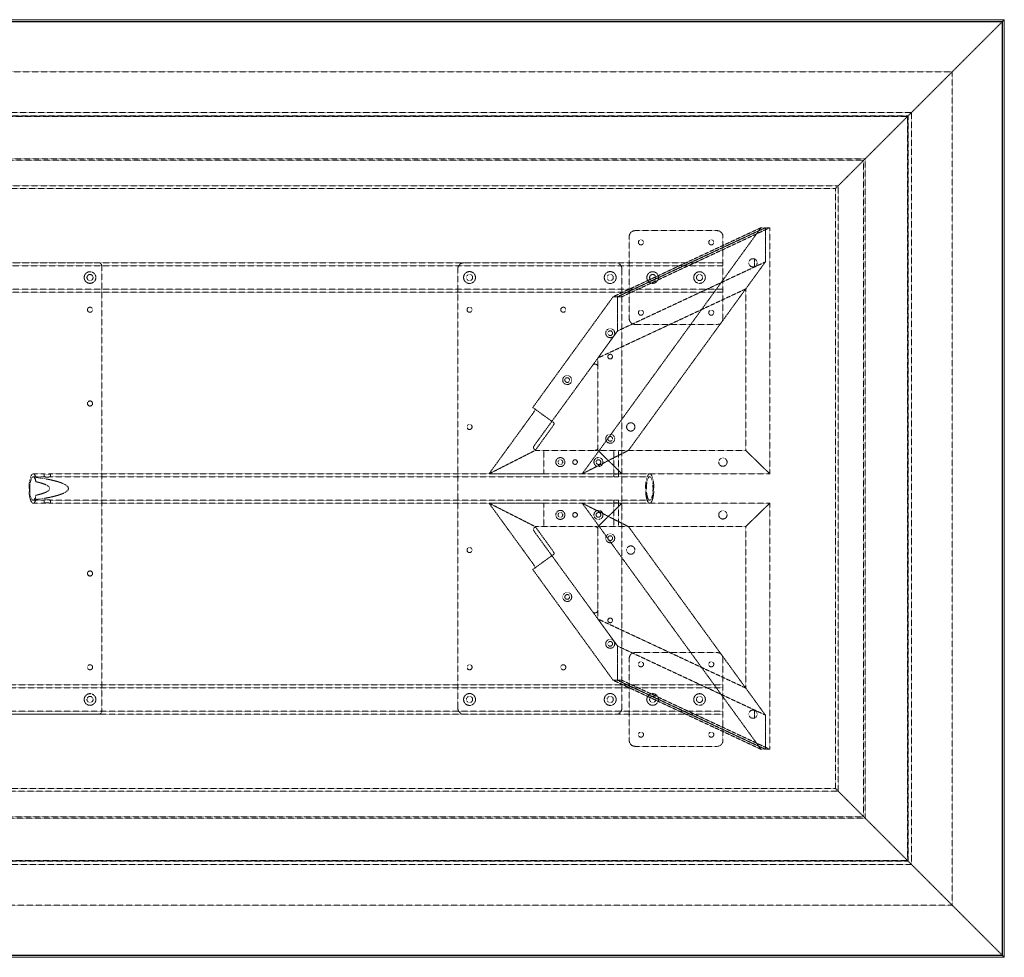
# Model space of a CAD drawing. Extents: x 0 to 2134, y -1016 to 0.
# Drawn here: x 1067 to 2134, y -1016 to 0 of the extents above; entities that cross this region are included whole.
import ezdxf

# ---------------------------------------------------------------- set-up
doc = ezdxf.new("R2010")
doc.units = 0
doc.header["$MEASUREMENT"] = 0
doc.linetypes.add('HIDDEN', pattern=[0.375, 0.25, -0.125])

msp = doc.modelspace()

# ---------------------------------------------------------------- linework, layer by layer
at = {"color": 2, "linetype": 'Continuous', "lineweight": 0}
for p, q in [((0, 0), (2133.6, 0)), ((2133.6, 0), (2133.6, -1016)), ((1.9, -1.9), (2131.7, -1.9)), ((2.4, -2.4), (2131.2, -2.4)), ((2131.4, -2.2), (2131.2, -2.4)), ((2131.2, -2.4), (2131.2, -1013.6)), ((2131.7, -1.9), (2131.4, -2.2)), ((2131.7, -1.9), (2132.1, -1.5)), ((2131.7, -1.9), (2131.7, -1014.1)), ((2133.2, -0.4), (2133.6, 0)), ((2133.6, -1016), (0, -1016)), ((2131.7, -1014.1), (1.9, -1014.1)), ((2131.2, -1013.6), (2.4, -1013.6)), ((2131.4, -1013.8), (2131.2, -1013.6)), ((2131.7, -1014.1), (2131.4, -1013.8)), ((2131.7, -1014.1), (2132.1, -1014.5)), ((2133.2, -1015.6), (2133.6, -1016))]:
    msp.add_line(p, q, dxfattribs=at)
at = {"color": 7, "linetype": 'HIDDEN', "lineweight": 0}
for p, q in [((2077.1, -56.5), (2131.2, -2.4)), ((2132.1, -1.5), (2133.2, -0.4)), ((56.5, -56.5), (2077.1, -56.5)), ((2033.1, -100.5), (2077.1, -56.5)), ((2077.1, -56.5), (2077.1, -959.5)), ((100.5, -100.5), (2033.1, -100.5)), ((104.2, -104.2), (2029.4, -104.2)), ((104.8, -104.8), (2028.8, -104.8)), ((1983.4, -150.2), (2028.8, -104.8)), ((2029.4, -104.2), (2028.8, -104.8)), ((2028.8, -104.8), (2028.8, -911.2)), ((2033.1, -100.5), (2029.4, -104.2)), ((2029.4, -104.2), (2029.4, -911.8)), ((2033.1, -100.5), (2033.1, -915.5)), ((150.6, -150.6), (1983, -150.6)), ((152.4, -152.4), (1981.2, -152.4)), ((1950.6, -183), (1983, -150.6)), ((1981.2, -152.4), (1981.2, -863.6)), ((1983, -150.6), (1983.4, -150.2)), ((1983, -150.6), (1983, -865.4)), ((179.9, -179.9), (1953.7, -179.9)), ((1953.7, -179.9), (1953.7, -836.1)), ((183, -183), (1950.6, -183)), ((1950.6, -183), (1950.6, -833)), ((1870, -225.4), (1676.3, -492.1)), ((1870, -225.4), (1709.8, -300.2)), ((1874.7, -225.4), (1714.5, -300.2)), ((1714.5, -300.2), (1874.7, -225.4)), ((1719.3, -300.2), (1879.5, -225.4)), ((1822.4, -228.6), (1733.6, -228.6)), ((1874.7, -225.4), (1870, -225.4)), ((1874.7, -262.5), (1874.7, -225.4)), ((1874.7, -225.4), (1874.7, -262.5)), ((1879.5, -225.4), (1874.7, -225.4)), ((1879.5, -492.1), (1879.5, -225.4)), ((1727.2, -235), (1727.2, -323.8)), ((1828.8, -323.8), (1828.8, -235)), ((304.8, -263.5), (1828.8, -263.5)), ((1152.5, -263.5), (981.1, -263.5)), ((1155.7, -266.7), (1155.7, -749.3)), ((1547.9, -263.5), (1712.9, -263.5)), ((1714.5, -337.3), (1874.7, -262.5)), ((1714.5, -337.3), (1874.7, -262.5)), ((1874.7, -262.5), (1726.4, -466.7)), ((1874.7, -262.5), (1853.4, -291.8)), ((1863, -267.7), (1863, -259.3)), ((1863, -259.3), (1863, -267.7)), ((304.8, -266.7), (1828.8, -266.7)), ((1541.5, -746.1), (1541.5, -269.9)), ((1719.3, -269.9), (1719.3, -746.1)), ((304.8, -292.1), (1828.8, -292.1)), ((304.8, -295.3), (1828.8, -295.3)), ((1853.4, -291.8), (1693.3, -366.6)), ((1853.4, -466.7), (1853.4, -291.8)), ((1622.7, -420.2), (1709.8, -300.2)), ((1709.8, -300.2), (1714.5, -300.2)), ((1714.5, -300.2), (1714.5, -337.3)), ((1714.5, -337.3), (1714.5, -300.2)), ((1714.5, -300.2), (1719.3, -300.2)), ((1733.6, -330.2), (1822.4, -330.2)), ((1714.5, -337.3), (1687.5, -374.6)), ((1693.3, -366.6), (1714.5, -337.3)), ((1693.3, -366.6), (1693.3, -376.4)), ((1687.5, -374.6), (1624.2, -461.6)), ((1693.3, -463.5), (1693.3, -376.4)), ((1643.4, -435.2), (1622.7, -420.2)), ((1622.1, -427.7), (1575.3, -492.1)), ((1646, -437.1), (1643.4, -435.2)), ((1625.4, -466.7), (1642.8, -442.7)), ((1625.4, -466.7), (1575.3, -492.1)), ((1575.3, -492.1), (1625.4, -466.7)), ((1626.8, -466.7), (1625.4, -466.7)), ((1626.8, -466.7), (1690.1, -466.7)), ((1634.8, -492.1), (1634.8, -466.7)), ((1676.3, -492.1), (1726.4, -466.7)), ((1726.4, -466.7), (1676.3, -492.1)), ((1693.3, -466.7), (1690.1, -466.7)), ((1693.3, -463.5), (1693.3, -466.7)), ((1853.4, -466.7), (1693.3, -466.7)), ((1719.3, -492.1), (1693.3, -466.7)), ((1693.3, -466.7), (1719.3, -492.1)), ((1853.4, -466.7), (1693.3, -466.7)), ((1710.5, -492.1), (1710.5, -466.7)), ((1715.5, -492.1), (1715.5, -466.7)), ((1853.4, -466.7), (1879.5, -492.1)), ((1879.5, -492.1), (1853.4, -466.7)), ((1081.4, -492.1), (1093.4, -492.1)), ((1081.4, -495.3), (1093.4, -495.3)), ((1084.4, -495.9), (1084.4, -500.6)), ((1093.3, -495.3), (1093.3, -492.1)), ((1099.9, -492.1), (1710.6, -492.1)), ((1099.9, -495.3), (1710.6, -495.3)), ((1100.1, -495.3), (1100.1, -492.1)), ((1575.3, -492.1), (1628.4, -492.1)), ((1634.8, -492.1), (1628.4, -492.1)), ((1719.3, -492.1), (1634.8, -492.1)), ((1710.5, -495.3), (1710.5, -492.1)), ((1715.4, -492.1), (1749.4, -492.1)), ((1715.4, -495.3), (1749.4, -495.3)), ((1715.5, -495.3), (1715.5, -492.1)), ((1879.5, -492.1), (1719.3, -492.1)), ((1879.5, -492.1), (1719.3, -492.1)), ((1081.4, -520.7), (1093.4, -520.7)), ((1084.4, -515.4), (1084.4, -520.1)), ((1093.3, -523.9), (1093.3, -520.7)), ((1099.9, -520.7), (1710.6, -520.7)), ((1100.1, -523.9), (1100.1, -520.7)), ((1710.5, -523.9), (1710.5, -520.7)), ((1715.4, -520.7), (1749.4, -520.7)), ((1715.5, -523.9), (1715.5, -520.7)), ((1081.4, -523.9), (1093.4, -523.9)), ((1099.9, -523.9), (1710.6, -523.9)), ((1625.4, -549.3), (1575.3, -523.9)), ((1622.1, -588.3), (1575.3, -523.9)), ((1575.3, -523.9), (1625.4, -549.3)), ((1575.3, -523.9), (1628.4, -523.9)), ((1634.8, -523.9), (1628.4, -523.9)), ((1634.8, -523.9), (1634.8, -549.3)), ((1719.3, -523.9), (1634.8, -523.9)), ((1676.3, -523.9), (1726.4, -549.3)), ((1870, -790.6), (1676.3, -523.9)), ((1726.4, -549.3), (1676.3, -523.9)), ((1719.3, -523.9), (1693.3, -549.3)), ((1693.3, -549.3), (1719.3, -523.9)), ((1710.5, -549.3), (1710.5, -523.9)), ((1715.4, -523.9), (1749.4, -523.9)), ((1715.5, -549.3), (1715.5, -523.9)), ((1879.5, -523.9), (1719.3, -523.9)), ((1879.5, -523.9), (1719.3, -523.9)), ((1853.4, -549.3), (1879.5, -523.9)), ((1879.5, -523.9), (1853.4, -549.3)), ((1879.5, -523.9), (1879.5, -790.6)), ((1624.2, -554.4), (1687.5, -641.4)), ((1625.4, -549.3), (1642.8, -573.3)), ((1626.8, -549.3), (1625.4, -549.3)), ((1690.1, -549.3), (1626.8, -549.3)), ((1693.3, -549.3), (1690.1, -549.3)), ((1853.4, -549.3), (1693.3, -549.3)), ((1693.3, -552.5), (1693.3, -549.3)), ((1853.4, -549.3), (1693.3, -549.3)), ((1693.3, -639.6), (1693.3, -552.5)), ((1874.7, -753.5), (1726.4, -549.3)), ((1853.4, -549.3), (1853.4, -724.2)), ((1643.4, -580.8), (1622.7, -595.8)), ((1646, -578.9), (1643.4, -580.8)), ((1622.7, -595.8), (1709.8, -715.8)), ((1693.3, -649.4), (1693.3, -639.6)), ((1714.5, -678.7), (1687.5, -641.4)), ((1693.3, -649.4), (1714.5, -678.7)), ((1853.4, -724.2), (1693.3, -649.4)), ((1714.5, -715.8), (1714.5, -678.7)), ((1714.5, -678.7), (1874.7, -753.5)), ((1714.5, -678.7), (1874.7, -753.5)), ((1714.5, -678.7), (1714.5, -715.8)), ((1727.2, -781), (1727.2, -692.2)), ((1733.6, -685.8), (1822.4, -685.8)), ((1828.8, -692.2), (1828.8, -781)), ((1828.8, -720.7), (304.8, -720.7)), ((1828.8, -723.9), (304.8, -723.9)), ((1709.8, -715.8), (1714.5, -715.8)), ((1870, -790.6), (1709.8, -715.8)), ((1874.7, -790.6), (1714.5, -715.8)), ((1714.5, -715.8), (1874.7, -790.6)), ((1714.5, -715.8), (1719.3, -715.8)), ((1719.3, -715.8), (1879.5, -790.6)), ((1874.7, -753.5), (1853.4, -724.2)), ((1828.8, -749.3), (304.8, -749.3)), ((1828.8, -752.5), (304.8, -752.5)), ((1152.5, -752.5), (981.1, -752.5)), ((1712.9, -752.5), (1547.9, -752.5)), ((1863, -748.3), (1863, -756.7)), ((1863, -756.7), (1863, -748.3)), ((1874.7, -753.5), (1874.7, -790.6)), ((1874.7, -790.6), (1874.7, -753.5)), ((1822.4, -787.4), (1733.6, -787.4)), ((1874.7, -790.6), (1870, -790.6)), ((1879.5, -790.6), (1874.7, -790.6)), ((1953.7, -836.1), (179.9, -836.1)), ((1950.6, -833), (183, -833)), ((1950.6, -833), (1983, -865.4)), ((1981.2, -863.6), (152.4, -863.6)), ((1983, -865.4), (150.6, -865.4)), ((1983, -865.4), (1983.4, -865.8)), ((1983.4, -865.8), (2028.8, -911.2)), ((2033.1, -915.5), (100.5, -915.5)), ((2029.4, -911.8), (104.2, -911.8)), ((2028.8, -911.2), (104.8, -911.2)), ((2029.4, -911.8), (2028.8, -911.2)), ((2033.1, -915.5), (2029.4, -911.8)), ((2033.1, -915.5), (2077.1, -959.5)), ((2077.1, -959.5), (56.5, -959.5)), ((2077.1, -959.5), (2131.2, -1013.6)), ((2132.1, -1014.5), (2133.2, -1015.6))]:
    msp.add_line(p, q, dxfattribs=at)
for centre, radius in [((1739.9, -241.3), 2.75), ((1816.1, -241.3), 2.75), ((1143, -279.4), 6.3), ((1143, -279.4), 3.3), ((1554.2, -279.4), 6.44), ((1554.2, -279.4), 3.38), ((1706.6, -279.4), 6.44), ((1706.6, -279.4), 3.38), ((1752.6, -279.4), 6.3), ((1752.6, -279.4), 3.3), ((1803.4, -279.4), 6.3), ((1803.4, -279.4), 3.3), ((1143, -314.3), 2.75), ((1554.2, -314.3), 2.75), ((1655.8, -314.3), 2.75), ((1739.9, -317.5), 2.75), ((1816.1, -317.5), 2.75), ((1706.6, -339.7), 4.89), ((1706.6, -339.7), 2.55), ((1706.6, -365.1), 2.55), ((1706.6, -365.1), 2.5), ((1660, -390.5), 4.89), ((1660, -390.5), 2.55), ((1143, -415.9), 2.75), ((1728.9, -441.3), 4.5), ((1554.2, -441.3), 2.75), ((1706.6, -454.1), 4.89), ((1706.6, -454.1), 2.55), ((1652.6, -479.4), 4.89), ((1652.6, -479.4), 2.55), ((1668.5, -479.4), 2.55), ((1668.5, -479.4), 2.5), ((1693.9, -479.4), 4.89), ((1693.9, -479.4), 2.55), ((1828.7, -479.4), 4.5), ((1652.6, -536.6), 4.89), ((1693.9, -536.6), 4.89), ((1828.7, -536.6), 4.5), ((1652.6, -536.6), 2.55), ((1668.5, -536.6), 2.55), ((1668.5, -536.6), 2.5), ((1693.9, -536.6), 2.55), ((1706.6, -561.9), 4.89), ((1706.6, -561.9), 2.55), ((1554.2, -574.7), 2.75), ((1728.9, -574.7), 4.5), ((1143, -600.1), 2.75), ((1660, -625.5), 4.89), ((1660, -625.5), 2.55), ((1706.6, -650.9), 2.55), ((1706.6, -650.9), 2.5), ((1706.6, -676.3), 4.89), ((1706.6, -676.3), 2.55), ((1143, -701.7), 2.75), ((1554.2, -701.7), 2.75), ((1655.8, -701.7), 2.75), ((1739.9, -698.5), 2.75), ((1816.1, -698.5), 2.75), ((1143, -736.6), 6.3), ((1143, -736.6), 3.3), ((1554.2, -736.6), 6.44), ((1554.2, -736.6), 3.38), ((1706.6, -736.6), 6.44), ((1706.6, -736.6), 3.38), ((1752.6, -736.6), 6.3), ((1752.6, -736.6), 3.3), ((1803.4, -736.6), 6.3), ((1803.4, -736.6), 3.3), ((1739.9, -774.7), 2.75), ((1816.1, -774.7), 2.75)]:
    msp.add_circle(centre, radius, dxfattribs=at)
for centre, radius, start, end in [((1733.6, -235), 6.4, 90, 180), ((1822.4, -235), 6.4, 0, 90), ((1152.5, -266.7), 3.2, 0, 90), ((1547.9, -269.9), 6.4, 90, 180), ((1712.9, -269.9), 6.4, 0, 90), ((1861.3, -263.5), 4.5, 68.6263, 291.3737), ((1861.3, -263.5), 4.5, 291.3737, 68.6263), ((1733.6, -323.8), 6.4, 180, 270), ((1822.4, -323.8), 6.4, 270, 360), ((1690.1, -376.4), 3.2, 0, 144.0097), ((1626.8, -463.5), 3.2, 144.0097, 270), ((1690.1, -463.5), 3.2, -90, 0), ((1626.8, -552.5), 3.2, 90, 215.9903), ((1690.1, -552.5), 3.2, 0, 90), ((1690.1, -639.6), 3.2, 215.9903, 360), ((1733.6, -692.2), 6.4, 90, 180), ((1822.4, -692.2), 6.4, 0, 90), ((1547.9, -746.1), 6.4, 180, 270), ((1712.9, -746.1), 6.4, -90, 0), ((1152.5, -749.3), 3.2, -90, 0), ((1861.3, -752.5), 4.5, 68.6263, 291.3737), ((1861.3, -752.5), 4.5, -68.6263, 68.6263), ((1733.6, -781), 6.4, 180, 270), ((1822.4, -781), 6.4, 270, 360)]:
    msp.add_arc(centre, radius, start, end, dxfattribs=at)
for centre, major_axis, ratio, start_param, end_param in [((1621.5, -427.2), (3.76, 5.18), 0.12341, -1.570796, 0), ((1081.4, -508), (0, 12.7), 0.283928, 0, 4.092864), ((1081.4, -508), (0, 12.7), 0.283928, -0.951271, 0), ((1018.8, -508), (-100.8, 0), 0.157782, 2.27879, 4.004396), ((1642.2, -573.8), (-3.76, 5.18), 0.12341, -3.141593, -1.570796)]:
    msp.add_ellipse(centre, major_axis=major_axis, ratio=ratio, start_param=start_param, end_param=end_param, dxfattribs=at)
at = {"color": 7, "linetype": 'HIDDEN', "lineweight": 0, "extrusion": (0, 0, -1)}
for centre, major_axis, ratio, start_param, end_param in [((1642.2, -442.2), (-3.76, -5.18), 0.12341, -3.141593, -1.570796), ((1081.4, -508), (0, -15.9), 0.283928, 0, 3.849586), ((1018.8, -508), (-80.5, 0), 0.157782, 2.522068, 3.761118), ((1081.4, -508), (0, -15.9), 0.283928, -0.707993, 0), ((1621.5, -588.8), (3.76, -5.18), 0.12341, -1.570796, 0)]:
    msp.add_ellipse(centre, major_axis=major_axis, ratio=ratio, start_param=start_param, end_param=end_param, dxfattribs=at)
at = {"color": 7, "linetype": 'HIDDEN', "lineweight": 0}
msp.add_ellipse((1749.4, -508), major_axis=(0, -15.9), ratio=0.283928, dxfattribs=at)
at = {"color": 7, "linetype": 'HIDDEN', "lineweight": 0, "extrusion": (0, 0, -1)}
msp.add_ellipse((1749.4, -508), major_axis=(0, -12.7), ratio=0.283928, dxfattribs=at)
at = {"color": 7, "linetype": 'HIDDEN', "lineweight": 0}
for points, knots in [([(1095.7, -492.5), (1095.5, -492.5), (1095.3, -492.5), (1094.9, -492.4), (1094.7, -492.4), (1094.4, -492.4), (1094.2, -492.4), (1093.9, -492.3), (1093.8, -492.3), (1093.6, -492.3), (1093.5, -492.2), (1093.4, -492.2), (1093.3, -492.2), (1093.3, -492.1), (1093.3, -492.1), (1093.3, -492.1), (1093.4, -492.1), (1093.5, -492.1), (1093.6, -492.1), (1093.8, -492.1), (1093.9, -492.1), (1094.2, -492.2), (1094.4, -492.2), (1094.7, -492.2), (1094.9, -492.3), (1095.3, -492.3), (1095.5, -492.3), (1095.9, -492.4), (1096.1, -492.4), (1096.5, -492.4), (1096.8, -492.4), (1097.2, -492.5), (1097.4, -492.5), (1097.8, -492.5), (1098, -492.5), (1098.4, -492.4), (1098.6, -492.4), (1099, -492.4), (1099.1, -492.4), (1099.4, -492.3), (1099.5, -492.3), (1099.7, -492.3), (1099.8, -492.2), (1100, -492.2), (1100, -492.2), (1100.1, -492.1), (1100.1, -492.1), (1100, -492.1), (1100, -492.1), (1099.9, -492.1), (1099.8, -492.1), (1099.6, -492.1), (1099.4, -492.1), (1099.2, -492.2), (1099, -492.2), (1098.7, -492.2), (1098.5, -492.3), (1098.1, -492.3), (1097.9, -492.3), (1097.5, -492.4), (1097.3, -492.4), (1096.8, -492.4), (1096.6, -492.4), (1096.1, -492.5), (1095.9, -492.5), (1095.7, -492.5)], [0, 0, 0, 0, 0.638345, 0.638345, 1.276689, 1.276689, 1.915034, 1.915034, 2.553379, 2.553379, 3.191677, 3.191677, 3.829976, 3.829976, 4.468274, 4.468274, 5.106573, 5.106573, 5.744872, 5.744872, 6.383171, 6.383171, 7.021471, 7.021471, 7.65977, 7.65977, 8.298115, 8.298115, 8.93646, 8.93646, 9.574805, 9.574805, 10.213149, 10.213149, 10.851494, 10.851494, 11.489839, 11.489839, 12.128184, 12.128184, 12.766528, 12.766528, 13.404828, 13.404828, 14.043127, 14.043127, 14.681426, 14.681426, 15.319726, 15.319726, 15.958024, 15.958024, 16.596323, 16.596323, 17.234621, 17.234621, 17.87292, 17.87292, 18.511265, 18.511265, 19.149609, 19.149609, 19.787954, 19.787954, 20.426299, 20.426299, 20.426299, 20.426299]), ([(1095.7, -495.8), (1095.9, -495.8), (1096.1, -495.8), (1096.6, -495.7), (1096.8, -495.7), (1097.3, -495.7), (1097.5, -495.6), (1097.9, -495.6), (1098.1, -495.6), (1098.5, -495.5), (1098.7, -495.5), (1099, -495.4), (1099.2, -495.4), (1099.4, -495.3), (1099.6, -495.3), (1099.8, -495.3), (1099.9, -495.3), (1100, -495.3), (1100, -495.3), (1100.1, -495.3), (1100.1, -495.3), (1100, -495.4), (1100, -495.4), (1099.8, -495.5), (1099.7, -495.5), (1099.5, -495.6), (1099.4, -495.6), (1099.1, -495.6), (1099, -495.7), (1098.6, -495.7), (1098.4, -495.7), (1098, -495.8), (1097.8, -495.8), (1097.4, -495.8), (1097.2, -495.8), (1096.8, -495.7), (1096.5, -495.7), (1096.1, -495.7), (1095.9, -495.6), (1095.5, -495.6), (1095.3, -495.6), (1094.9, -495.5), (1094.7, -495.5), (1094.4, -495.4), (1094.2, -495.4), (1093.9, -495.3), (1093.8, -495.3), (1093.6, -495.3), (1093.5, -495.3), (1093.4, -495.3), (1093.3, -495.3), (1093.3, -495.3), (1093.3, -495.3), (1093.3, -495.4), (1093.4, -495.4), (1093.5, -495.5), (1093.6, -495.5), (1093.8, -495.6), (1093.9, -495.6), (1094.2, -495.6), (1094.4, -495.7), (1094.7, -495.7), (1094.9, -495.7), (1095.3, -495.8), (1095.5, -495.8), (1095.7, -495.8)], [0, 0, 0, 0, 0.639612, 0.639612, 1.279225, 1.279225, 1.918837, 1.918837, 2.55845, 2.55845, 3.197947, 3.197947, 3.837443, 3.837443, 4.47694, 4.47694, 5.116437, 5.116437, 5.755935, 5.755935, 6.395433, 6.395433, 7.034931, 7.034931, 7.674429, 7.674429, 8.314041, 8.314041, 8.953654, 8.953654, 9.593267, 9.593267, 10.23288, 10.23288, 10.872493, 10.872493, 11.512106, 11.512106, 12.151718, 12.151718, 12.791331, 12.791331, 13.430829, 13.430829, 14.070327, 14.070327, 14.709825, 14.709825, 15.349323, 15.349323, 15.988819, 15.988819, 16.628316, 16.628316, 17.267813, 17.267813, 17.907309, 17.907309, 18.546922, 18.546922, 19.186534, 19.186534, 19.826147, 19.826147, 20.46576, 20.46576, 20.46576, 20.46576]), ([(1712.3, -492.3), (1712.1, -492.3), (1712, -492.3), (1711.7, -492.3), (1711.5, -492.3), (1711.3, -492.3), (1711.2, -492.2), (1711, -492.2), (1710.9, -492.2), (1710.7, -492.2), (1710.7, -492.2), (1710.6, -492.1), (1710.5, -492.1), (1710.5, -492.1), (1710.5, -492.1), (1710.5, -492.1), (1710.6, -492.1), (1710.6, -492.1), (1710.7, -492.1), (1710.9, -492.1), (1710.9, -492.1), (1711.2, -492.1), (1711.3, -492.1), (1711.5, -492.2), (1711.7, -492.2), (1711.9, -492.2), (1712.1, -492.2), (1712.4, -492.2), (1712.6, -492.3), (1712.9, -492.3), (1713.1, -492.3), (1713.4, -492.3), (1713.6, -492.3), (1713.9, -492.3), (1714, -492.3), (1714.3, -492.3), (1714.4, -492.3), (1714.7, -492.3), (1714.8, -492.2), (1715, -492.2), (1715.1, -492.2), (1715.3, -492.2), (1715.3, -492.2), (1715.4, -492.1), (1715.5, -492.1), (1715.5, -492.1), (1715.5, -492.1), (1715.5, -492.1), (1715.4, -492.1), (1715.3, -492.1), (1715.3, -492.1), (1715.1, -492.1), (1715, -492.1), (1714.8, -492.1), (1714.7, -492.1), (1714.5, -492.2), (1714.3, -492.2), (1714, -492.2), (1713.9, -492.2), (1713.6, -492.2), (1713.4, -492.3), (1713.1, -492.3), (1712.9, -492.3), (1712.6, -492.3), (1712.4, -492.3), (1712.3, -492.3)], [0, 0, 0, 0, 0.471705, 0.471705, 0.94341, 0.94341, 1.415116, 1.415116, 1.886821, 1.886821, 2.358516, 2.358516, 2.830211, 2.830211, 3.301906, 3.301906, 3.773601, 3.773601, 4.245297, 4.245297, 4.716992, 4.716992, 5.188688, 5.188688, 5.660383, 5.660383, 6.132088, 6.132088, 6.603794, 6.603794, 7.075499, 7.075499, 7.547204, 7.547204, 8.01891, 8.01891, 8.490615, 8.490615, 8.96232, 8.96232, 9.434025, 9.434025, 9.905721, 9.905721, 10.377416, 10.377416, 10.849112, 10.849112, 11.320807, 11.320807, 11.792502, 11.792502, 12.264198, 12.264198, 12.735893, 12.735893, 13.207588, 13.207588, 13.679293, 13.679293, 14.150998, 14.150998, 14.622703, 14.622703, 15.094409, 15.094409, 15.094409, 15.094409]), ([(1712.3, -495.5), (1712.4, -495.5), (1712.6, -495.5), (1712.9, -495.5), (1713.1, -495.5), (1713.4, -495.5), (1713.6, -495.5), (1713.9, -495.5), (1714, -495.4), (1714.3, -495.4), (1714.5, -495.4), (1714.7, -495.4), (1714.8, -495.3), (1715, -495.3), (1715.1, -495.3), (1715.3, -495.3), (1715.3, -495.3), (1715.4, -495.3), (1715.5, -495.3), (1715.5, -495.3), (1715.5, -495.3), (1715.5, -495.3), (1715.4, -495.4), (1715.3, -495.4), (1715.3, -495.4), (1715.1, -495.4), (1715, -495.5), (1714.8, -495.5), (1714.7, -495.5), (1714.4, -495.5), (1714.3, -495.5), (1714, -495.5), (1713.9, -495.5), (1713.6, -495.5), (1713.4, -495.5), (1713.1, -495.5), (1712.9, -495.5), (1712.6, -495.5), (1712.4, -495.5), (1712.1, -495.5), (1711.9, -495.4), (1711.7, -495.4), (1711.5, -495.4), (1711.3, -495.4), (1711.2, -495.3), (1710.9, -495.3), (1710.9, -495.3), (1710.7, -495.3), (1710.6, -495.3), (1710.6, -495.3), (1710.5, -495.3), (1710.5, -495.3), (1710.5, -495.3), (1710.5, -495.3), (1710.6, -495.4), (1710.7, -495.4), (1710.7, -495.4), (1710.9, -495.4), (1711, -495.5), (1711.2, -495.5), (1711.3, -495.5), (1711.5, -495.5), (1711.7, -495.5), (1712, -495.5), (1712.1, -495.5), (1712.3, -495.5)], [0, 0, 0, 0, 0.472199, 0.472199, 0.944399, 0.944399, 1.416598, 1.416598, 1.888797, 1.888797, 2.360972, 2.360972, 2.833146, 2.833146, 3.305321, 3.305321, 3.777495, 3.777495, 4.24967, 4.24967, 4.721845, 4.721845, 5.19402, 5.19402, 5.666195, 5.666195, 6.138395, 6.138395, 6.610595, 6.610595, 7.082794, 7.082794, 7.554994, 7.554994, 8.027193, 8.027193, 8.499393, 8.499393, 8.971592, 8.971592, 9.443792, 9.443792, 9.915967, 9.915967, 10.388142, 10.388142, 10.860317, 10.860317, 11.332492, 11.332492, 11.804666, 11.804666, 12.276841, 12.276841, 12.749015, 12.749015, 13.221189, 13.221189, 13.693389, 13.693389, 14.165588, 14.165588, 14.637788, 14.637788, 15.109987, 15.109987, 15.109987, 15.109987]), ([(1095.7, -520.2), (1095.5, -520.2), (1095.3, -520.2), (1094.9, -520.3), (1094.7, -520.3), (1094.4, -520.3), (1094.2, -520.4), (1093.9, -520.4), (1093.8, -520.4), (1093.6, -520.5), (1093.5, -520.5), (1093.4, -520.6), (1093.3, -520.6), (1093.3, -520.7), (1093.3, -520.7), (1093.3, -520.7), (1093.4, -520.7), (1093.5, -520.7), (1093.6, -520.7), (1093.8, -520.7), (1093.9, -520.7), (1094.2, -520.6), (1094.4, -520.6), (1094.7, -520.5), (1094.9, -520.5), (1095.3, -520.4), (1095.5, -520.4), (1095.9, -520.4), (1096.1, -520.3), (1096.5, -520.3), (1096.8, -520.3), (1097.2, -520.2), (1097.4, -520.2), (1097.8, -520.2), (1098, -520.2), (1098.4, -520.3), (1098.6, -520.3), (1099, -520.3), (1099.1, -520.4), (1099.4, -520.4), (1099.5, -520.4), (1099.7, -520.5), (1099.8, -520.5), (1100, -520.6), (1100, -520.6), (1100.1, -520.7), (1100.1, -520.7), (1100, -520.7), (1100, -520.7), (1099.9, -520.7), (1099.8, -520.7), (1099.6, -520.7), (1099.4, -520.7), (1099.2, -520.6), (1099, -520.6), (1098.7, -520.5), (1098.5, -520.5), (1098.1, -520.4), (1097.9, -520.4), (1097.5, -520.4), (1097.3, -520.3), (1096.8, -520.3), (1096.6, -520.3), (1096.1, -520.2), (1095.9, -520.2), (1095.7, -520.2)], [0, 0, 0, 0, 0.639613, 0.639613, 1.279225, 1.279225, 1.918838, 1.918838, 2.558451, 2.558451, 3.197947, 3.197947, 3.837444, 3.837444, 4.47694, 4.47694, 5.116437, 5.116437, 5.755935, 5.755935, 6.395433, 6.395433, 7.034931, 7.034931, 7.674429, 7.674429, 8.314041, 8.314041, 8.953654, 8.953654, 9.593267, 9.593267, 10.23288, 10.23288, 10.872493, 10.872493, 11.512106, 11.512106, 12.151718, 12.151718, 12.791331, 12.791331, 13.430829, 13.430829, 14.070327, 14.070327, 14.709825, 14.709825, 15.349323, 15.349323, 15.98882, 15.98882, 16.628316, 16.628316, 17.267813, 17.267813, 17.90731, 17.90731, 18.546922, 18.546922, 19.186535, 19.186535, 19.826147, 19.826147, 20.46576, 20.46576, 20.46576, 20.46576]), ([(1712.3, -520.5), (1712.1, -520.5), (1712, -520.5), (1711.7, -520.5), (1711.5, -520.5), (1711.3, -520.5), (1711.2, -520.5), (1711, -520.5), (1710.9, -520.6), (1710.7, -520.6), (1710.7, -520.6), (1710.6, -520.6), (1710.5, -520.7), (1710.5, -520.7), (1710.5, -520.7), (1710.5, -520.7), (1710.6, -520.7), (1710.6, -520.7), (1710.7, -520.7), (1710.9, -520.7), (1710.9, -520.7), (1711.2, -520.7), (1711.3, -520.6), (1711.5, -520.6), (1711.7, -520.6), (1711.9, -520.6), (1712.1, -520.5), (1712.4, -520.5), (1712.6, -520.5), (1712.9, -520.5), (1713.1, -520.5), (1713.4, -520.5), (1713.6, -520.5), (1713.9, -520.5), (1714, -520.5), (1714.3, -520.5), (1714.4, -520.5), (1714.7, -520.5), (1714.8, -520.5), (1715, -520.5), (1715.1, -520.6), (1715.3, -520.6), (1715.3, -520.6), (1715.4, -520.6), (1715.5, -520.7), (1715.5, -520.7), (1715.5, -520.7), (1715.5, -520.7), (1715.4, -520.7), (1715.3, -520.7), (1715.3, -520.7), (1715.1, -520.7), (1715, -520.7), (1714.8, -520.7), (1714.7, -520.6), (1714.5, -520.6), (1714.3, -520.6), (1714, -520.6), (1713.9, -520.5), (1713.6, -520.5), (1713.4, -520.5), (1713.1, -520.5), (1712.9, -520.5), (1712.6, -520.5), (1712.4, -520.5), (1712.3, -520.5)], [0, 0, 0, 0, 0.472199, 0.472199, 0.944399, 0.944399, 1.416598, 1.416598, 1.888798, 1.888798, 2.360972, 2.360972, 2.833147, 2.833147, 3.305321, 3.305321, 3.777495, 3.777495, 4.24967, 4.24967, 4.721845, 4.721845, 5.19402, 5.19402, 5.666195, 5.666195, 6.138395, 6.138395, 6.610595, 6.610595, 7.082794, 7.082794, 7.554994, 7.554994, 8.027193, 8.027193, 8.499393, 8.499393, 8.971592, 8.971592, 9.443792, 9.443792, 9.915967, 9.915967, 10.388142, 10.388142, 10.860317, 10.860317, 11.332492, 11.332492, 11.804666, 11.804666, 12.276841, 12.276841, 12.749015, 12.749015, 13.22119, 13.22119, 13.693389, 13.693389, 14.165589, 14.165589, 14.637788, 14.637788, 15.109987, 15.109987, 15.109987, 15.109987]), ([(1095.7, -523.5), (1095.9, -523.5), (1096.1, -523.5), (1096.6, -523.6), (1096.8, -523.6), (1097.3, -523.6), (1097.5, -523.6), (1097.9, -523.7), (1098.1, -523.7), (1098.5, -523.7), (1098.7, -523.8), (1099, -523.8), (1099.2, -523.8), (1099.4, -523.9), (1099.6, -523.9), (1099.8, -523.9), (1099.9, -523.9), (1100, -523.9), (1100, -523.9), (1100.1, -523.9), (1100.1, -523.9), (1100, -523.8), (1100, -523.8), (1099.8, -523.8), (1099.7, -523.7), (1099.5, -523.7), (1099.4, -523.7), (1099.1, -523.6), (1099, -523.6), (1098.6, -523.6), (1098.4, -523.6), (1098, -523.5), (1097.8, -523.5), (1097.4, -523.5), (1097.2, -523.5), (1096.8, -523.6), (1096.5, -523.6), (1096.1, -523.6), (1095.9, -523.6), (1095.5, -523.7), (1095.3, -523.7), (1094.9, -523.7), (1094.7, -523.8), (1094.4, -523.8), (1094.2, -523.8), (1093.9, -523.9), (1093.8, -523.9), (1093.6, -523.9), (1093.5, -523.9), (1093.4, -523.9), (1093.3, -523.9), (1093.3, -523.9), (1093.3, -523.9), (1093.3, -523.8), (1093.4, -523.8), (1093.5, -523.8), (1093.6, -523.7), (1093.8, -523.7), (1093.9, -523.7), (1094.2, -523.6), (1094.4, -523.6), (1094.7, -523.6), (1094.9, -523.6), (1095.3, -523.5), (1095.5, -523.5), (1095.7, -523.5)], [0, 0, 0, 0, 0.638345, 0.638345, 1.276689, 1.276689, 1.915034, 1.915034, 2.553379, 2.553379, 3.191677, 3.191677, 3.829976, 3.829976, 4.468274, 4.468274, 5.106573, 5.106573, 5.744872, 5.744872, 6.383171, 6.383171, 7.021471, 7.021471, 7.65977, 7.65977, 8.298115, 8.298115, 8.93646, 8.93646, 9.574805, 9.574805, 10.213149, 10.213149, 10.851494, 10.851494, 11.489839, 11.489839, 12.128184, 12.128184, 12.766528, 12.766528, 13.404828, 13.404828, 14.043127, 14.043127, 14.681426, 14.681426, 15.319726, 15.319726, 15.958024, 15.958024, 16.596323, 16.596323, 17.234621, 17.234621, 17.87292, 17.87292, 18.511265, 18.511265, 19.149609, 19.149609, 19.787954, 19.787954, 20.426299, 20.426299, 20.426299, 20.426299]), ([(1712.3, -523.7), (1712.4, -523.7), (1712.6, -523.7), (1712.9, -523.7), (1713.1, -523.7), (1713.4, -523.7), (1713.6, -523.8), (1713.9, -523.8), (1714, -523.8), (1714.3, -523.8), (1714.5, -523.8), (1714.7, -523.9), (1714.8, -523.9), (1715, -523.9), (1715.1, -523.9), (1715.3, -523.9), (1715.3, -523.9), (1715.4, -523.9), (1715.5, -523.9), (1715.5, -523.9), (1715.5, -523.9), (1715.5, -523.9), (1715.4, -523.9), (1715.3, -523.8), (1715.3, -523.8), (1715.1, -523.8), (1715, -523.8), (1714.8, -523.8), (1714.7, -523.7), (1714.4, -523.7), (1714.3, -523.7), (1714, -523.7), (1713.9, -523.7), (1713.6, -523.7), (1713.4, -523.7), (1713.1, -523.7), (1712.9, -523.7), (1712.6, -523.7), (1712.4, -523.8), (1712.1, -523.8), (1711.9, -523.8), (1711.7, -523.8), (1711.5, -523.8), (1711.3, -523.9), (1711.2, -523.9), (1710.9, -523.9), (1710.9, -523.9), (1710.7, -523.9), (1710.6, -523.9), (1710.6, -523.9), (1710.5, -523.9), (1710.5, -523.9), (1710.5, -523.9), (1710.5, -523.9), (1710.6, -523.9), (1710.7, -523.8), (1710.7, -523.8), (1710.9, -523.8), (1711, -523.8), (1711.2, -523.8), (1711.3, -523.7), (1711.5, -523.7), (1711.7, -523.7), (1712, -523.7), (1712.1, -523.7), (1712.3, -523.7)], [0, 0, 0, 0, 0.471705, 0.471705, 0.94341, 0.94341, 1.415116, 1.415116, 1.886821, 1.886821, 2.358516, 2.358516, 2.830211, 2.830211, 3.301906, 3.301906, 3.773601, 3.773601, 4.245297, 4.245297, 4.716992, 4.716992, 5.188688, 5.188688, 5.660383, 5.660383, 6.132088, 6.132088, 6.603794, 6.603794, 7.075499, 7.075499, 7.547204, 7.547204, 8.01891, 8.01891, 8.490615, 8.490615, 8.96232, 8.96232, 9.434025, 9.434025, 9.905721, 9.905721, 10.377416, 10.377416, 10.849112, 10.849112, 11.320807, 11.320807, 11.792502, 11.792502, 12.264198, 12.264198, 12.735893, 12.735893, 13.207588, 13.207588, 13.679293, 13.679293, 14.150998, 14.150998, 14.622703, 14.622703, 15.094409, 15.094409, 15.094409, 15.094409])]:
    msp.add_open_spline(points, degree=3, knots=knots, dxfattribs=at)

doc.saveas('drawing.dxf')
